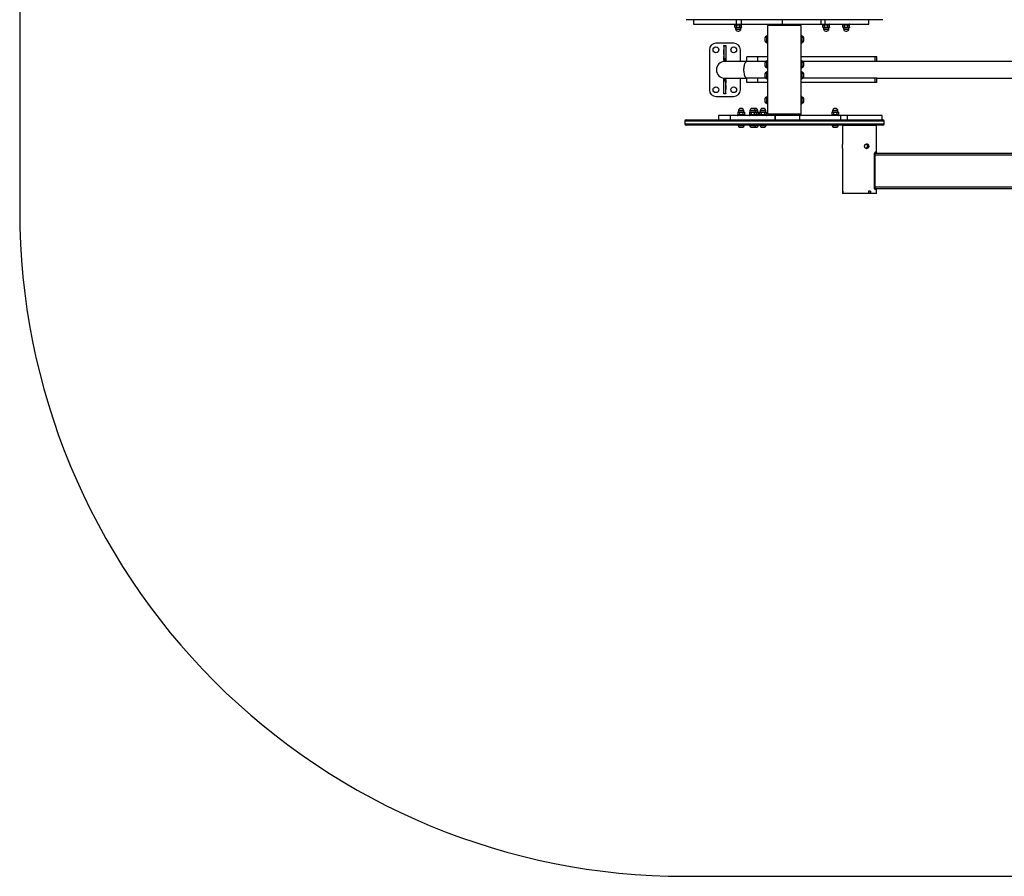
# Model space of a CAD drawing. Units: millimetres. Extents: x -4534 to 381605, y -3372 to 3653.
# Drawn here: x -2325 to -104, y 15 to 1946 of the extents above; entities that cross this region are included whole.
import ezdxf

# ---------------------------------------------------------------- set-up
doc = ezdxf.new("R2010")
doc.units = ezdxf.units.MM
doc.layers.add('Opvangzone', color=7, linetype='Continuous', true_color=0x00a19a)
doc.layers.add('Toestel 2D', color=7, linetype='Continuous', lineweight=20)

# ---------------------------------------------------------------- blocks, each defined once
blk = doc.blocks.new('1115__')
at = {"color": 7, "linetype": 'Continuous', "lineweight": 25}
for p, q in [((2904, -668.9), (2883.1, -668.9)), ((2900.1, -668.9), (2900.1, -678.9)), ((2900.1, -678.9), (2996.3, -678.9)), ((3327.1, -668.9), (2904, -668.9)), ((2992.9, -679.4), (2992.9, -680)), ((3008.9, -679.4), (2992.9, -679.4)), ((2992.9, -680), (3008.9, -680)), ((2994.7, -680.5), (2993.4, -681.3)), ((3008.4, -680.5), (2993.4, -680.5)), ((2993.4, -686.1), (2993.4, -681.3)), ((2993.4, -686.1), (2994.7, -686.8)), ((2994.7, -686.8), (2994.8, -690)), ((2994.7, -686.8), (3007.2, -686.8)), ((2996.3, -668.9), (2996.3, -678.9)), ((2996.3, -678.9), (3007.3, -678.9)), ((2997.2, -686.1), (2997.2, -681.3)), ((3004.7, -686.1), (3004.7, -681.3)), ((3007.1, -690), (3007.2, -686.8)), ((3008.4, -681.3), (3007.2, -680.5)), ((3007.2, -686.8), (3008.4, -686.1)), ((3007.3, -668.9), (3007.3, -678.9)), ((3007.3, -678.9), (3099.9, -678.9)), ((3008.4, -686.1), (3008.4, -681.3)), ((3008.9, -680), (3008.9, -679.4)), ((3034.2, -678.9), (3034.2, -679)), ((3037.1, -679), (3037.1, -678.9)), ((3041.5, -678.9), (3041.5, -679)), ((3042.8, -678.9), (3042.8, -679)), ((3044, -679), (3044, -678.9)), ((3044.7, -679), (3044.7, -678.9)), ((3047.5, -679), (3047.5, -678.9)), ((3048.2, -679), (3048.2, -678.9)), ((3067, -681.9), (3067, -705.9)), ((3105.1, -681.9), (3067, -681.9)), ((3080.2, -678.9), (3080.2, -681.9)), ((3099.9, -668.9), (3099.9, -678.9)), ((3099.9, -678.9), (3186.9, -678.9)), ((3143.1, -681.9), (3105.1, -681.9)), ((3111.1, -678.9), (3111.1, -681.9)), ((3111.5, -681.9), (3111.5, -678.9)), ((3111.6, -681.9), (3111.6, -678.9)), ((3130, -681.9), (3130, -678.9)), ((3143.1, -705.9), (3143.1, -681.9)), ((3186.9, -668.9), (3186.9, -678.9)), ((3186.9, -678.9), (3195.9, -678.9)), ((3191.4, -679.4), (3191.4, -680)), ((3207.4, -679.4), (3191.4, -679.4)), ((3191.4, -680), (3207.4, -680)), ((3193.1, -680.5), (3191.9, -681.3)), ((3206.9, -680.5), (3191.9, -680.5)), ((3191.9, -686.1), (3191.9, -681.3)), ((3191.9, -686.1), (3193.1, -686.8)), ((3193.1, -686.8), (3193.3, -690)), ((3193.1, -686.8), (3205.6, -686.8)), ((3195.6, -686.1), (3195.6, -681.3)), ((3195.9, -668.9), (3195.9, -678.9)), ((3195.9, -678.9), (3295.5, -678.9)), ((3203.1, -686.1), (3203.1, -681.3)), ((3205.5, -690), (3205.6, -686.8)), ((3206.9, -681.3), (3205.6, -680.5)), ((3205.6, -686.8), (3206.9, -686.1)), ((3206.9, -686.1), (3206.9, -681.3)), ((3207.4, -680), (3207.4, -679.4)), ((3236.5, -679.4), (3236.5, -680)), ((3252.5, -679.4), (3236.5, -679.4)), ((3236.5, -680), (3252.5, -680)), ((3238.2, -680.5), (3237, -681.3)), ((3252, -680.5), (3237, -680.5)), ((3237, -686.1), (3237, -681.3)), ((3237, -686.1), (3238.2, -686.8)), ((3238.2, -686.8), (3238.4, -690)), ((3238.2, -686.8), (3250.7, -686.8)), ((3240.7, -686.1), (3240.7, -681.3)), ((3248.2, -686.1), (3248.2, -681.3)), ((3250.6, -690), (3250.7, -686.8)), ((3252, -681.3), (3250.7, -680.5)), ((3250.7, -686.8), (3252, -686.1)), ((3252, -686.1), (3252, -681.3)), ((3252.5, -680), (3252.5, -679.4)), ((3295.5, -678.9), (3295.5, -668.9)), ((2994.8, -690), (3007.1, -690)), ((2999.8, -694.8), (3002.1, -694.8)), ((3061, -709.9), (3061, -716.9)), ((3065.4, -706.4), (3064.9, -706.4)), ((3064.9, -706.4), (3064.9, -720.4)), ((3065.4, -720.9), (3065.4, -705.9)), ((3066.5, -705.4), (3065.9, -705.4)), ((3065.9, -705.4), (3065.9, -721.4)), ((3066.5, -721.4), (3066.5, -705.4)), ((3067, -705.9), (3067, -720.9)), ((3067, -709.4), (3067, -709.4)), ((3143.1, -717.3), (3143.1, -705.9)), ((3143.1, -709.4), (3143.1, -709.4)), ((3144.2, -705.4), (3143.6, -705.4)), ((3143.6, -705.4), (3143.6, -717.6)), ((3144.2, -717.6), (3144.2, -705.4)), ((3144.7, -705.9), (3144.7, -717.3)), ((3145.2, -706.4), (3144.7, -706.4)), ((3145.2, -716.9), (3145.2, -706.4)), ((3149.1, -715.2), (3149.1, -709.9)), ((3193.3, -690), (3205.5, -690)), ((3198.2, -694.8), (3200.5, -694.8)), ((3238.4, -690), (3250.6, -690)), ((3243.3, -694.8), (3245.6, -694.8)), ((2990.7, -721.9), (2950.7, -721.9)), ((2968.7, -727.4), (2972.7, -727.4)), ((2968.7, -728.5), (2968.7, -727.4)), ((2972.7, -728.5), (2968.7, -728.5)), ((2968.7, -728.5), (2968.7, -756.6)), ((2972.7, -727.4), (2972.7, -728.5)), ((2972.7, -728.5), (2972.7, -756.6)), ((3064.9, -720.4), (3065.4, -720.4)), ((3065.9, -721.4), (3066.5, -721.4)), ((3067, -717.4), (3067, -717.4)), ((3067, -720.9), (3067, -761.9)), ((3143.1, -720.9), (3143.1, -717.3)), ((3143.1, -717.4), (3143.1, -717.4)), ((3143.1, -761.9), (3143.1, -720.9)), ((3143.6, -717.6), (3143.6, -721.4)), ((3143.6, -721.4), (3144.2, -721.4)), ((3144.2, -721.4), (3144.2, -717.6)), ((3144.7, -717.3), (3144.7, -720.9)), ((3144.7, -720.4), (3145.2, -720.4)), ((3145.2, -720.4), (3145.2, -716.9)), ((3149.1, -716.9), (3149.1, -715.2)), ((2935.7, -736.9), (2935.7, -826.9)), ((2968.5, -747.7), (2968.5, -737.2)), ((2968.5, -737.2), (2968.7, -737.2)), ((2968.7, -747.7), (2968.5, -747.7)), ((2968.5, -751.7), (2968.7, -751.7)), ((2968.5, -755.7), (2968.5, -751.7)), ((2972.7, -737.2), (2973, -737.2)), ((2973, -747.7), (2972.7, -747.7)), ((2972.7, -751.7), (2973, -751.7)), ((2973, -737.2), (2973, -747.7)), ((2973, -751.7), (2973, -755.7)), ((3005.7, -762.9), (3005.7, -736.9)), ((3020.2, -762.9), (3020.2, -752.9)), ((3045.2, -752.9), (3020.2, -752.9)), ((3045.2, -762.9), (3045.2, -752.9)), ((3067, -752.9), (3045.2, -752.9)), ((3309.7, -752.9), (3143.1, -752.9)), ((3309.7, -762.9), (3309.7, -752.9)), ((3313.7, -752.9), (3309.7, -752.9)), ((3313.7, -762.9), (3313.7, -752.9)), ((2968.7, -755.7), (2968.5, -755.7)), ((2968.7, -756.6), (2972.7, -756.6)), ((2968.7, -759.1), (2968.7, -756.6)), ((2972.7, -759.1), (2968.7, -759.1)), ((2968.7, -759.1), (2968.7, -762.4)), ((2972.7, -762.4), (2968.7, -762.4)), ((3020.2, -762.9), (2970.7, -762.9)), ((2973, -755.7), (2972.7, -755.7)), ((2972.7, -756.6), (2972.7, -759.1)), ((2972.7, -759.1), (2972.7, -762.4)), ((3045.2, -762.9), (3020.2, -762.9)), ((3063.6, -762.9), (3045.2, -762.9)), ((3061, -765.9), (3061, -772.9)), ((3065.4, -762.4), (3064.9, -762.4)), ((3064.9, -762.4), (3064.9, -776.4)), ((3064.9, -776.4), (3065.4, -776.4)), ((3065.4, -776.9), (3065.4, -761.9)), ((3066.5, -761.4), (3065.9, -761.4)), ((3065.9, -761.4), (3065.9, -777.4)), ((3066.5, -777.4), (3066.5, -761.4)), ((3067, -761.9), (3067, -776.9)), ((3067, -765.4), (3067, -765.4)), ((3067, -773.4), (3067, -773.4)), ((3067, -776.9), (3067, -786.9)), ((3143.1, -772.2), (3143.1, -761.9)), ((3143.1, -765.4), (3143.1, -765.4)), ((3143.1, -776.9), (3143.1, -772.2)), ((3143.1, -773.4), (3143.1, -773.4)), ((3143.1, -786.9), (3143.1, -776.9)), ((3144.2, -761.4), (3143.6, -761.4)), ((3143.6, -761.4), (3143.6, -772.4)), ((3143.6, -772.4), (3143.6, -777.4)), ((3144.2, -772.4), (3144.2, -761.4)), ((3144.2, -777.4), (3144.2, -772.4)), ((3144.7, -761.9), (3144.7, -772.2)), ((3145.2, -762.4), (3144.7, -762.4)), ((3144.7, -772.2), (3144.7, -776.9)), ((3144.7, -776.4), (3145.2, -776.4)), ((3145.2, -771.9), (3145.2, -762.4)), ((3145.2, -776.4), (3145.2, -771.9)), ((3309.7, -762.9), (3146.6, -762.9)), ((3149.1, -770.6), (3149.1, -765.9)), ((3149.1, -772.9), (3149.1, -770.6)), ((3313.7, -762.9), (3309.7, -762.9)), ((4070.7, -762.9), (3313.7, -762.9)), ((3061, -790.9), (3061, -797.9)), ((3065.4, -787.4), (3064.9, -787.4)), ((3064.9, -787.4), (3064.9, -801.4)), ((3065.4, -801.9), (3065.4, -786.9)), ((3065.9, -777.4), (3066.5, -777.4)), ((3066.5, -786.4), (3065.9, -786.4)), ((3065.9, -786.4), (3065.9, -802.4)), ((3066.5, -802.4), (3066.5, -786.4)), ((3067, -786.9), (3067, -801.9)), ((3067, -790.4), (3067, -790.4)), ((3067, -798.4), (3067, -798.4)), ((3143.1, -796.3), (3143.1, -786.9)), ((3143.1, -790.4), (3143.1, -790.4)), ((3143.1, -801.9), (3143.1, -796.3)), ((3143.1, -798.4), (3143.1, -798.4)), ((3143.6, -777.4), (3144.2, -777.4)), ((3144.2, -786.4), (3143.6, -786.4)), ((3143.6, -786.4), (3143.6, -796.5)), ((3143.6, -796.5), (3143.6, -802.4)), ((3144.2, -796.5), (3144.2, -786.4)), ((3144.2, -802.4), (3144.2, -796.5)), ((3144.7, -786.9), (3144.7, -796.3)), ((3145.2, -787.4), (3144.7, -787.4)), ((3144.7, -796.3), (3144.7, -801.9)), ((3145.2, -796), (3145.2, -787.4)), ((3145.2, -801.4), (3145.2, -796)), ((3149.1, -795.2), (3149.1, -790.9)), ((3149.1, -797.9), (3149.1, -795.2)), ((2968.5, -808.2), (2968.7, -808.2)), ((2968.5, -812.2), (2968.5, -808.2)), ((2968.7, -812.2), (2968.5, -812.2)), ((2968.5, -816.2), (2968.7, -816.2)), ((2968.5, -826.7), (2968.5, -816.2)), ((2968.7, -801.4), (2972.7, -801.4)), ((2968.7, -804.7), (2968.7, -801.4)), ((2968.7, -804.7), (2972.7, -804.7)), ((2968.7, -807.3), (2968.7, -804.7)), ((2972.7, -807.3), (2968.7, -807.3)), ((2968.7, -835.4), (2968.7, -807.3)), ((2970.7, -800.9), (3020.2, -800.9)), ((2972.7, -804.7), (2972.7, -801.4)), ((2972.7, -804.7), (2972.7, -807.3)), ((2972.7, -835.4), (2972.7, -807.3)), ((2972.7, -808.2), (2973, -808.2)), ((2973, -812.2), (2972.7, -812.2)), ((2972.7, -816.2), (2973, -816.2)), ((2973, -808.2), (2973, -812.2)), ((2973, -816.2), (2973, -826.7)), ((3005.7, -826.9), (3005.7, -800.9)), ((3020.2, -810.9), (3020.2, -800.9)), ((3045.2, -800.9), (3020.2, -800.9)), ((3045.2, -810.9), (3020.2, -810.9)), ((3045.2, -810.9), (3045.2, -800.9)), ((3063.6, -800.9), (3045.2, -800.9)), ((3067, -810.9), (3045.2, -810.9)), ((3064.9, -801.4), (3065.4, -801.4)), ((3065.9, -802.4), (3066.5, -802.4)), ((3067, -801.9), (3067, -842.9)), ((3143.1, -842.9), (3143.1, -801.9)), ((3309.7, -810.9), (3143.1, -810.9)), ((3143.6, -802.4), (3144.2, -802.4)), ((3144.7, -801.4), (3145.2, -801.4)), ((3309.7, -800.9), (3146.6, -800.9)), ((3309.7, -810.9), (3309.7, -800.9)), ((3313.7, -800.9), (3309.7, -800.9)), ((3313.7, -810.9), (3309.7, -810.9)), ((3313.7, -800.9), (4070.7, -800.9)), ((3313.7, -810.9), (3313.7, -800.9)), ((2950.7, -841.9), (2990.7, -841.9)), ((2968.7, -826.7), (2968.5, -826.7)), ((2968.7, -835.4), (2972.7, -835.4)), ((2968.7, -836.4), (2968.7, -835.4)), ((2972.7, -836.4), (2968.7, -836.4)), ((2973, -826.7), (2972.7, -826.7)), ((2972.7, -835.4), (2972.7, -836.4)), ((3065.4, -843.4), (3064.9, -843.4)), ((3064.9, -843.4), (3064.9, -857.4)), ((3065.4, -857.9), (3065.4, -842.9)), ((3066.5, -842.4), (3065.9, -842.4)), ((3065.9, -842.4), (3065.9, -858.4)), ((3066.5, -858.4), (3066.5, -842.4)), ((3067, -842.9), (3067, -857.9)), ((3143.1, -851.7), (3143.1, -842.9)), ((3144.2, -842.4), (3143.6, -842.4)), ((3143.6, -842.4), (3143.6, -851.7)), ((3144.2, -851.7), (3144.2, -842.4)), ((3144.7, -842.9), (3144.7, -851.7)), ((3145.2, -843.4), (3144.7, -843.4)), ((3145.2, -851.4), (3145.2, -843.4)), ((3061, -846.9), (3061, -853.9)), ((3064.9, -857.4), (3065.4, -857.4)), ((3065.9, -858.4), (3066.5, -858.4)), ((3067, -846.4), (3067, -846.4)), ((3067, -854.4), (3067, -854.4)), ((3067, -857.9), (3067, -881.9)), ((3143.1, -846.4), (3143.1, -846.4)), ((3143.1, -857.9), (3143.1, -851.7)), ((3143.1, -854.4), (3143.1, -854.4)), ((3143.1, -881.9), (3143.1, -857.9)), ((3143.6, -851.7), (3143.6, -858.4)), ((3143.6, -858.4), (3144.2, -858.4)), ((3144.2, -858.4), (3144.2, -851.7)), ((3144.7, -851.7), (3144.7, -857.9)), ((3144.7, -857.4), (3145.2, -857.4)), ((3145.2, -857.4), (3145.2, -851.4)), ((3149.1, -850.9), (3149.1, -846.9)), ((3149.1, -853.9), (3149.1, -850.9)), ((2956.4, -884.9), (2956.4, -894.9)), ((2982.5, -884.9), (2956.4, -884.9)), ((2982.5, -884.9), (2982.5, -894.9)), ((3084.5, -884.9), (2982.5, -884.9)), ((2999.4, -883.8), (2999.4, -884.4)), ((3015.4, -883.8), (2999.4, -883.8)), ((2999.4, -884.4), (3015.4, -884.4)), ((3001.1, -877.1), (2999.9, -877.8)), ((2999.9, -877.8), (2999.9, -882.6)), ((2999.9, -882.6), (3001.1, -883.3)), ((2999.9, -883.3), (3014.9, -883.3)), ((3001.2, -873.9), (3001.1, -877.1)), ((3013.6, -877.1), (3001.1, -877.1)), ((3013.5, -873.9), (3001.2, -873.9)), ((3003.6, -877.8), (3003.6, -882.6)), ((3008.5, -869.1), (3006.2, -869.1)), ((3011.1, -877.8), (3011.1, -882.6)), ((3013.6, -877.1), (3013.5, -873.9)), ((3014.9, -877.8), (3013.6, -877.1)), ((3013.6, -883.3), (3014.9, -882.6)), ((3014.9, -877.8), (3014.9, -882.6)), ((3015.4, -884.4), (3015.4, -883.8)), ((3025.5, -883.8), (3025.5, -884.4)), ((3041.5, -883.8), (3025.5, -883.8)), ((3025.5, -884.4), (3041.5, -884.4)), ((3027.2, -877.1), (3026, -877.8)), ((3026, -877.8), (3026, -882.6)), ((3026, -882.6), (3027.2, -883.3)), ((3026, -883.3), (3041, -883.3)), ((3027.3, -873.9), (3027.2, -877.1)), ((3039.7, -877.1), (3027.2, -877.1)), ((3039.6, -873.9), (3027.3, -873.9)), ((3029.7, -877.8), (3029.7, -882.6)), ((3034.6, -869.1), (3032.3, -869.1)), ((3037.2, -877.8), (3037.2, -882.6)), ((3040.1, -869.1), (3037.8, -869.1)), ((3039.7, -877.1), (3039.6, -873.9)), ((3045.1, -873.9), (3039.6, -873.9)), ((3041, -877.8), (3039.7, -877.1)), ((3045.2, -877.1), (3039.7, -877.1)), ((3039.7, -883.3), (3041, -882.6)), ((3041, -877.8), (3041, -882.6)), ((3041, -883.3), (3046.5, -883.3)), ((3041.5, -884.4), (3041.5, -883.8)), ((3047, -883.8), (3041.5, -883.8)), ((3041.5, -884.4), (3047, -884.4)), ((3042.7, -877.8), (3042.7, -882.6)), ((3045.2, -877.1), (3045.1, -873.9)), ((3046.5, -877.8), (3045.2, -877.1)), ((3045.2, -883.3), (3046.5, -882.6)), ((3046.5, -877.8), (3046.5, -882.6)), ((3047, -884.4), (3047, -883.8)), ((3048.6, -883.8), (3048.6, -884.4)), ((3064.6, -883.8), (3048.6, -883.8)), ((3048.6, -884.4), (3064.6, -884.4)), ((3050.4, -877.1), (3049.1, -877.8)), ((3049.1, -877.8), (3049.1, -882.6)), ((3049.1, -882.6), (3050.4, -883.3)), ((3049.1, -883.3), (3064.1, -883.3)), ((3050.5, -873.9), (3050.4, -877.1)), ((3062.9, -877.1), (3050.4, -877.1)), ((3062.8, -873.9), (3050.5, -873.9)), ((3052.9, -877.8), (3052.9, -882.6)), ((3057.8, -869.1), (3055.5, -869.1)), ((3060.4, -877.8), (3060.4, -882.6)), ((3062.9, -877.1), (3062.8, -873.9)), ((3064.1, -877.8), (3062.9, -877.1)), ((3062.9, -883.3), (3064.1, -882.6)), ((3064.1, -877.8), (3064.1, -882.6)), ((3064.6, -884.4), (3064.6, -883.8)), ((3105.1, -881.9), (3067, -881.9)), ((3080.2, -881.9), (3080.2, -884.9)), ((3084.5, -894.9), (3084.5, -884.9)), ((3084.8, -884.9), (3084.5, -884.9)), ((3084.8, -894.9), (3084.8, -884.9)), ((3140.2, -884.9), (3084.8, -884.9)), ((3105, -884.9), (3105, -884.9)), ((3143.1, -881.9), (3105.1, -881.9)), ((3111.6, -881.9), (3111.6, -884.9)), ((3112, -884.9), (3112, -881.9)), ((3112, -884.9), (3112, -881.9)), ((3130, -884.9), (3130, -881.9)), ((3140.2, -894.9), (3140.2, -884.9)), ((3232.3, -884.9), (3140.2, -884.9)), ((3169.4, -884.9), (3169.4, -884.9)), ((3173.2, -884.9), (3173.2, -884.9)), ((3175.7, -884.9), (3175.7, -884.9)), ((3181, -884.9), (3181, -884.9)), ((3184, -884.9), (3184, -884.9)), ((3211.6, -883.8), (3211.6, -884.4)), ((3227.6, -883.8), (3211.6, -883.8)), ((3211.6, -884.4), (3227.6, -884.4)), ((3213.4, -877.1), (3212.1, -877.8)), ((3212.1, -877.8), (3212.1, -882.6)), ((3212.1, -882.6), (3213.4, -883.3)), ((3212.1, -883.3), (3227.1, -883.3)), ((3213.5, -873.9), (3213.4, -877.1)), ((3225.9, -877.1), (3213.4, -877.1)), ((3225.8, -873.9), (3213.5, -873.9)), ((3215.9, -877.8), (3215.9, -882.6)), ((3220.8, -869.1), (3218.5, -869.1)), ((3223.4, -877.8), (3223.4, -882.6)), ((3225.9, -877.1), (3225.8, -873.9)), ((3227.1, -877.8), (3225.9, -877.1)), ((3225.9, -883.3), (3227.1, -882.6)), ((3227.1, -877.8), (3227.1, -882.6)), ((3227.6, -884.4), (3227.6, -883.8)), ((3232.3, -894.9), (3232.3, -884.9)), ((3247.3, -884.9), (3232.3, -884.9)), ((3247.3, -894.9), (3247.3, -884.9)), ((3325.4, -884.9), (3247.3, -884.9)), ((3325.4, -894.9), (3325.4, -884.9)), ((2880.1, -897.9), (2880.1, -903.9)), ((3330.1, -897.9), (2880.1, -897.9)), ((2880.1, -903.9), (3330.1, -903.9)), ((2883.1, -894.9), (3327.1, -894.9)), ((3327.1, -906.9), (2883.1, -906.9)), ((3000.4, -906.9), (3000.4, -907.4)), ((3000.4, -907.4), (3014.4, -907.4)), ((3014.4, -907.4), (3014.4, -906.9)), ((3026.5, -906.9), (3026.5, -907.4)), ((3026.5, -907.4), (3040.5, -907.4)), ((3040.5, -907.4), (3040.5, -906.9)), ((3040.5, -907.4), (3046, -907.4)), ((3046, -907.4), (3046, -906.9)), ((3049.6, -906.9), (3049.6, -907.4)), ((3049.6, -907.4), (3063.6, -907.4)), ((3063.6, -907.4), (3063.6, -906.9)), ((3212.6, -906.9), (3212.6, -907.4)), ((3212.6, -907.4), (3226.6, -907.4)), ((3226.6, -907.4), (3226.6, -906.9)), ((3236.4, -907.8), (3236.4, -950)), ((3312.5, -907.8), (3236.4, -907.8)), ((3312.5, -967.8), (3312.5, -907.8)), ((3330.1, -903.9), (3330.1, -897.9)), ((3003.9, -911.3), (3010.9, -911.3)), ((3030, -911.3), (3037, -911.3)), ((3037, -911.3), (3042.5, -911.3)), ((3053.1, -911.3), (3060.1, -911.3)), ((3216.1, -911.3), (3223.1, -911.3)), ((3288.7, -950), (3287.7, -950.1)), ((3236.4, -958.4), (3236.4, -1060.8)), ((3307.4, -973.8), (3307.4, -1045.8)), ((3308.3, -973.8), (3308.3, -1045.8)), ((3308.3, -973.8), (3308.4, -973.8)), ((3308.4, -973.8), (3308.4, -1045.8)), ((3308.9, -973.8), (3308.9, -1045.8)), ((3308.9, -973.8), (3781.9, -973.8)), ((3309.9, -969.8), (3310, -969.8)), ((3312.5, -967.8), (3310, -967.8)), ((3310.6, -969.8), (3310, -969.8)), ((3310.6, -969.8), (3782.4, -969.8)), ((3312.4, -969.8), (3312.4, -967.8)), ((3237, -1055.6), (3236.4, -1055.6)), ((3236.4, -1055.6), (3236.4, -1060.8)), ((3236.4, -1055.8), (3236.4, -1060.8)), ((3237, -1055.8), (3236.4, -1055.8)), ((3237, -1060.8), (3236.4, -1060.8)), ((3236.4, -1060.8), (3236.4, -1060.8)), ((3236.4, -1060.8), (3236.4, -1060.8)), ((3237, -1055.6), (3237, -1060.8)), ((3237, -1055.8), (3237, -1060.8)), ((3237, -1055.8), (3237, -1055.8)), ((3237, -1060.8), (3237, -1060.8)), ((3294.8, -1060.8), (3237, -1060.8)), ((3270.2, -1060.8), (3270.2, -1060.9)), ((3270.6, -1060.8), (3270.6, -1060.9)), ((3270.6, -1060.8), (3270.6, -1060.9)), ((3272.2, -1060.9), (3272.2, -1060.8)), ((3272.3, -1060.9), (3272.3, -1060.8)), ((3272.8, -1060.8), (3272.8, -1060.9)), ((3273.5, -1060.9), (3273.5, -1060.8)), ((3274.9, -1060.9), (3274.9, -1060.8)), ((3299.3, -1055.6), (3294.8, -1055.6)), ((3294.8, -1055.6), (3294.8, -1060.8)), ((3295.1, -1055.8), (3294.8, -1055.8)), ((3295.1, -1060.8), (3294.8, -1060.8)), ((3295.1, -1055.8), (3295.1, -1060.8)), ((3299.1, -1055.8), (3295.1, -1055.8)), ((3299.1, -1060.8), (3295.1, -1060.8)), ((3297.1, -1055.6), (3297.1, -1055.8)), ((3299.1, -1055.8), (3299.1, -1060.8)), ((3299.1, -1060.8), (3299.3, -1060.8)), ((3299.3, -1055.6), (3299.3, -1060.8)), ((3312.5, -1060.8), (3299.3, -1060.8)), ((3308.3, -1045.8), (3308.4, -1045.8)), ((3308.9, -1045.8), (3781.9, -1045.8)), ((3309.9, -1049.8), (3310, -1049.8)), ((3310.6, -1049.8), (3310, -1049.8)), ((3312.5, -1051.8), (3310, -1051.8)), ((3310.6, -1049.8), (3782.4, -1049.8)), ((3312.4, -1051.8), (3312.4, -1049.8)), ((3312.5, -1060.8), (3312.5, -1051.8))]:
    blk.add_line(p, q, dxfattribs=at)
at = {"color": 7, "linetype": 'Continuous', "lineweight": 25, "flags": 128}
for points in [[(3021.3, -762.9), (3020.2, -763.1), (3019.1, -763.6), (3018, -764.5), (3017, -765.7), (3016.1, -767.2), (3015.3, -769), (3014.6, -771), (3014, -773.2), (3013.5, -775.6), (3013.2, -778.1), (3013, -780.6), (3013, -783.2), (3013.2, -785.8), (3013.5, -788.3), (3014, -790.7), (3014.6, -792.9), (3015.3, -794.9), (3016.1, -796.7), (3017, -798.2), (3018, -799.4), (3019.1, -800.2), (3020.2, -800.8), (3021.3, -800.9), (3021.3, -800.9)], [(3037.8, -869.1), (3036.9, -869.2), (3036.2, -869.3)], [(3253.5, -906.9), (3253.6, -907.4), (3253.7, -907.8)], [(3295.2, -907.8), (3295.2, -907.4), (3295.4, -906.9)], [(3287.8, -958.3), (3288.1, -958.4), (3289.3, -958.4), (3290.3, -958), (3291.3, -957.3), (3292, -956.3), (3292.4, -955.1), (3292.5, -953.9), (3292.3, -952.7), (3291.7, -951.6), (3290.8, -950.7), (3289.8, -950.1), (3288.7, -950), (3288.7, -950)]]:
    blk.add_lwpolyline(points, dxfattribs=at)
at = {"color": 7, "linetype": 'Continuous', "lineweight": 25}
for centre in [(2950.7, -736.9), (2990.7, -736.9), (2950.7, -826.9), (2990.7, -826.9)]:
    blk.add_circle(centre, 6.5, dxfattribs=at)
for centre, radius, start, end in [((2993.4, -679.4), 0.5, 90, 180), ((2993.4, -680), 0.5, 180, 270), ((3008.4, -679.4), 0.5, 0, 90), ((3008.4, -680), 0.5, 270, 0), ((3191.9, -679.4), 0.5, 90, 180), ((3191.9, -680), 0.5, 180, 270), ((3206.9, -679.4), 0.5, 0, 90), ((3206.9, -680), 0.5, 270, 0), ((3237, -679.4), 0.5, 90, 180), ((3237, -680), 0.5, 180, 270), ((3252, -679.4), 0.5, 0, 90), ((3252, -680), 0.5, 270, 0), ((2999.8, -689.8), 5, 182, 270), ((3002.1, -689.8), 5, 270, 358), ((3066, -711.5), 5.23, 101.8119, 162), ((3065.9, -705.9), 0.5, 90, 180), ((3066.5, -705.9), 0.5, 0, 90), ((3181.2, -713.4), 38.2, 173.9207, 186.1548), ((3143.6, -705.9), 0.5, 90, 180), ((3144.2, -705.9), 0.5, 0, 90), ((3144.2, -711.5), 5.23, 18, 78.1881), ((3198.2, -689.8), 5, 182, 270), ((3200.5, -689.8), 5, 270, 358), ((3243.3, -689.8), 5, 182, 270), ((3245.6, -689.8), 5, 270, 358), ((2950.7, -736.9), 15, 90, 180), ((2990.7, -736.9), 15, 0, 90), ((3066, -715.3), 5.23, 198, 258.1881), ((3065.9, -720.9), 0.5, 180, 270), ((3066.5, -720.9), 0.5, 270, 0), ((3143.6, -720.9), 0.5, 180, 270), ((3144.2, -720.9), 0.5, 270, 0), ((3144.2, -715.3), 5.23, 281.8119, 342), ((2970.7, -781.9), 19, 90, 270), ((3066, -767.5), 5.23, 101.8119, 162), ((3066, -771.3), 5.23, 198, 258.1881), ((3065.9, -761.9), 0.5, 90, 180), ((3065.9, -776.9), 0.5, 180, 270), ((3066.5, -761.9), 0.5, 0, 90), ((3066.5, -776.9), 0.5, 270, 0), ((3181.2, -769.4), 38.2, 173.9207, 186.1547), ((3143.6, -761.9), 0.5, 90, 180), ((3143.6, -776.9), 0.5, 180, 270), ((3144.2, -761.9), 0.5, 0, 90), ((3144.2, -776.9), 0.5, 270, 0), ((3144.2, -767.5), 5.23, 18, 78.1881), ((3144.2, -771.3), 5.23, 281.8119, 342), ((3066, -792.5), 5.23, 101.8119, 162), ((3066, -796.3), 5.23, 198, 258.1881), ((3065.9, -786.9), 0.5, 90, 180), ((3066.5, -786.9), 0.5, 0, 90), ((3181.2, -794.4), 38.2, 173.9208, 186.1547), ((3143.6, -786.9), 0.5, 90, 180), ((3144.2, -786.9), 0.5, 0, 90), ((3144.2, -792.5), 5.23, 18, 78.1881), ((3144.2, -796.3), 5.23, 281.8119, 342), ((3065.9, -801.9), 0.5, 180, 270), ((3066.5, -801.9), 0.5, 270, 0), ((3143.6, -801.9), 0.5, 180, 270), ((3144.2, -801.9), 0.5, 270, 0), ((2950.7, -826.9), 15, 180, 270), ((2990.7, -826.9), 15, 270, 0), ((3066, -848.5), 5.23, 101.8119, 162), ((3065.9, -842.9), 0.5, 90, 180), ((3066.5, -842.9), 0.5, 0, 90), ((3143.6, -842.9), 0.5, 90, 180), ((3144.2, -842.9), 0.5, 0, 90), ((3144.2, -848.5), 5.23, 18, 78.1881), ((3066, -852.3), 5.23, 198, 258.1881), ((3065.9, -857.9), 0.5, 180, 270), ((3066.5, -857.9), 0.5, 270, 0), ((3181.2, -850.4), 38.2, 173.9207, 186.1548), ((3143.6, -857.9), 0.5, 180, 270), ((3144.2, -857.9), 0.5, 270, 0), ((3144.2, -852.3), 5.23, 281.8119, 342), ((2999.9, -883.8), 0.5, 90, 180), ((2999.9, -884.4), 0.5, 180, 270), ((3006.2, -874.1), 5, 90, 178), ((3008.5, -874.1), 5, 2, 90), ((3014.9, -883.8), 0.5, 0, 90), ((3014.9, -884.4), 0.5, 270, 0), ((3026, -883.8), 0.5, 90, 180), ((3026, -884.4), 0.5, 180, 270), ((3032.3, -874.1), 5, 90, 178), ((3034.6, -874.1), 5, 2, 90), ((3040.1, -874.1), 5, 2, 90), ((3041, -883.8), 0.5, 0, 90), ((3041, -884.4), 0.5, 270, 0), ((3046.5, -883.8), 0.5, 0, 90), ((3046.5, -884.4), 0.5, 270, 0), ((3049.1, -883.8), 0.5, 90, 180), ((3049.1, -884.4), 0.5, 180, 270), ((3055.5, -874.1), 5, 90, 178), ((3057.8, -874.1), 5, 2, 90), ((3064.1, -883.8), 0.5, 0, 90), ((3064.1, -884.4), 0.5, 270, 0), ((3212.1, -883.8), 0.5, 90, 180), ((3212.1, -884.4), 0.5, 180, 270), ((3218.5, -874.1), 5, 90, 178), ((3220.8, -874.1), 5, 2, 90), ((3227.1, -883.8), 0.5, 0, 90), ((3227.1, -884.4), 0.5, 270, 0), ((2883.1, -897.9), 3, 90, 180), ((2883.1, -903.9), 3, 180, 270), ((3005.5, -906.4), 5.23, 191.8119, 252), ((3009.3, -906.4), 5.23, 288, 348.1881), ((3031.6, -906.4), 5.23, 191.8119, 252), ((3035.4, -906.4), 5.23, 288, 348.1881), ((3040.9, -906.4), 5.23, 288, 348.1881), ((3054.8, -906.4), 5.23, 191.8119, 252), ((3058.5, -906.4), 5.23, 288, 348.1881), ((3217.7, -906.4), 5.23, 191.8119, 252), ((3221.5, -906.4), 5.23, 288, 348.1881), ((3327.1, -897.9), 3, 0, 90), ((3327.1, -903.9), 3, 270, 0)]:
    blk.add_arc(centre, radius, start, end, dxfattribs=at)
for points, knots in [([(2993.4, -681.3), (2993.8, -681.1), (2994.4, -680.8), (2995.7, -680.6), (2996.6, -681), (2997.2, -681.3)], [0, 0, 0, 0, 0.264856, 0.535468, 1, 1, 1, 1]), ([(2997.2, -686.1), (2996.9, -686.2), (2996.2, -686.6), (2994.9, -686.7), (2994, -686.3), (2993.4, -686.1)], [0, 0, 0, 0, 0.264863, 0.535468, 1, 1, 1, 1]), ([(2997.2, -681.3), (2997.5, -681.2), (2998.4, -680.9), (3000, -680.7), (3002.2, -680.7), (3003.8, -681), (3004.7, -681.3)], [0, 0, 0, 0, 0.124519, 0.374735, 0.631041, 1, 1, 1, 1]), ([(3004.7, -686.1), (3003.8, -686.3), (3002.2, -686.7), (3000, -686.6), (2998.4, -686.4), (2997.5, -686.1), (2997.2, -686.1)], [0, 0, 0, 0, 0.368957, 0.618843, 0.875482, 1, 1, 1, 1]), ([(3004.7, -681.3), (3005, -681.1), (3005.7, -680.8), (3006.9, -680.6), (3007.9, -681), (3008.4, -681.3)], [0, 0, 0, 0, 0.264861, 0.535471, 1, 1, 1, 1]), ([(3008.4, -686.1), (3008.1, -686.2), (3007.5, -686.6), (3006.2, -686.7), (3005.3, -686.3), (3004.7, -686.1)], [0, 0, 0, 0, 0.264861, 0.535471, 1, 1, 1, 1]), ([(3191.9, -681.3), (3192.2, -681.1), (3192.9, -680.8), (3194.1, -680.6), (3195.1, -681), (3195.6, -681.3)], [0, 0, 0, 0, 0.264862, 0.535466, 1, 1, 1, 1]), ([(3195.6, -686.1), (3195.3, -686.2), (3194.7, -686.6), (3193.4, -686.7), (3192.5, -686.3), (3191.9, -686.1)], [0, 0, 0, 0, 0.264866, 0.535469, 1, 1, 1, 1]), ([(3195.6, -681.3), (3195.9, -681.2), (3196.9, -680.9), (3198.4, -680.7), (3200.7, -680.7), (3202.2, -681), (3203.1, -681.3)], [0, 0, 0, 0, 0.124519, 0.374735, 0.631041, 1, 1, 1, 1]), ([(3203.1, -686.1), (3202.2, -686.3), (3200.7, -686.7), (3198.5, -686.6), (3196.9, -686.4), (3195.9, -686.1), (3195.6, -686.1)], [0, 0, 0, 0, 0.368957, 0.618843, 0.875482, 1, 1, 1, 1]), ([(3203.1, -681.3), (3203.5, -681.1), (3204.1, -680.8), (3205.4, -680.6), (3206.3, -681), (3206.9, -681.3)], [0, 0, 0, 0, 0.264864, 0.535473, 1, 1, 1, 1]), ([(3206.9, -686.1), (3206.6, -686.2), (3205.9, -686.6), (3204.6, -686.7), (3203.7, -686.3), (3203.1, -686.1)], [0, 0, 0, 0, 0.26486, 0.535462, 1, 1, 1, 1]), ([(3237, -681.3), (3237.3, -681.1), (3238, -680.8), (3239.2, -680.6), (3240.2, -681), (3240.7, -681.3)], [0, 0, 0, 0, 0.264866, 0.535469, 1, 1, 1, 1]), ([(3240.7, -686.1), (3240.4, -686.2), (3239.8, -686.6), (3238.5, -686.7), (3237.6, -686.3), (3237, -686.1)], [0, 0, 0, 0, 0.2648625, 0.5354657, 1, 1, 1, 1]), ([(3240.7, -681.3), (3241, -681.2), (3242, -680.9), (3243.5, -680.7), (3245.8, -680.7), (3247.3, -681), (3248.2, -681.3)], [0, 0, 0, 0, 0.124519, 0.374735, 0.631041, 1, 1, 1, 1]), ([(3248.2, -686.1), (3247.3, -686.3), (3245.8, -686.7), (3243.6, -686.6), (3242, -686.4), (3241, -686.1), (3240.7, -686.1)], [0, 0, 0, 0, 0.368957, 0.618843, 0.875482, 1, 1, 1, 1]), ([(3248.2, -681.3), (3248.6, -681.1), (3249.2, -680.8), (3250.5, -680.6), (3251.4, -681), (3252, -681.3)], [0, 0, 0, 0, 0.26486, 0.535469, 1, 1, 1, 1]), ([(3252, -686.1), (3251.7, -686.2), (3251, -686.6), (3249.7, -686.7), (3248.8, -686.3), (3248.2, -686.1)], [0, 0, 0, 0, 0.264864, 0.535473, 1, 1, 1, 1]), ([(2999.9, -877.8), (3000.2, -877.6), (3000.8, -877.3), (3002.1, -877.1), (3003, -877.5), (3003.6, -877.8)], [0, 0, 0, 0, 0.264864, 0.535467, 1, 1, 1, 1]), ([(3003.6, -882.6), (3003.3, -882.8), (3002.6, -883.1), (3001.4, -883.3), (3000.4, -882.9), (2999.9, -882.6)], [0, 0, 0, 0, 0.264864, 0.535467, 1, 1, 1, 1]), ([(3003.6, -877.8), (3004.5, -877.6), (3006.1, -877.2), (3008.3, -877.2), (3009.9, -877.5), (3010.8, -877.7), (3011.1, -877.8)], [0, 0, 0, 0, 0.368967, 0.618849, 0.875468, 1, 1, 1, 1]), ([(3011.1, -882.6), (3010.8, -882.7), (3009.9, -882.9), (3008.3, -883.2), (3006.1, -883.2), (3004.5, -882.8), (3003.6, -882.6)], [0, 0, 0, 0, 0.124532, 0.374729, 0.631031, 1, 1, 1, 1]), ([(3011.1, -877.8), (3011.4, -877.6), (3012.1, -877.3), (3013.4, -877.1), (3014.3, -877.5), (3014.9, -877.8)], [0, 0, 0, 0, 0.264856, 0.535467, 1, 1, 1, 1]), ([(3014.9, -882.6), (3014.6, -882.8), (3013.9, -883.1), (3012.6, -883.3), (3011.7, -882.9), (3011.1, -882.6)], [0, 0, 0, 0, 0.264864, 0.535467, 1, 1, 1, 1]), ([(3026, -877.8), (3026.3, -877.6), (3027, -877.3), (3028.2, -877.1), (3029.1, -877.5), (3029.7, -877.8)], [0, 0, 0, 0, 0.2648624, 0.535469, 1, 1, 1, 1]), ([(3029.7, -882.6), (3029.4, -882.8), (3028.7, -883.1), (3027.5, -883.3), (3026.5, -882.9), (3026, -882.6)], [0, 0, 0, 0, 0.2648624, 0.535469, 1, 1, 1, 1]), ([(3029.7, -877.8), (3030.6, -877.6), (3032.2, -877.2), (3034.4, -877.2), (3036, -877.5), (3036.9, -877.7), (3037.2, -877.8)], [0, 0, 0, 0, 0.368967, 0.618849, 0.875468, 1, 1, 1, 1]), ([(3037.2, -882.6), (3036.9, -882.7), (3036, -882.9), (3034.4, -883.2), (3032.2, -883.2), (3030.6, -882.8), (3029.7, -882.6)], [0, 0, 0, 0, 0.124532, 0.374729, 0.631031, 1, 1, 1, 1]), ([(3037.2, -877.8), (3037.6, -877.6), (3038.2, -877.3), (3039.5, -877.1), (3040.4, -877.5), (3041, -877.8)], [0, 0, 0, 0, 0.264855, 0.535469, 1, 1, 1, 1]), ([(3041, -882.6), (3040.7, -882.8), (3040, -883.1), (3038.7, -883.3), (3037.8, -882.9), (3037.2, -882.6)], [0, 0, 0, 0, 0.2648624, 0.535469, 1, 1, 1, 1]), ([(3040.1, -877.3), (3040.7, -877.4), (3041.6, -877.5), (3042.4, -877.7), (3042.7, -877.8)], [0, 0, 0, 0, 0.648517, 1, 1, 1, 1]), ([(3042.7, -882.6), (3042.4, -882.7), (3041.6, -882.9), (3040.7, -883), (3040.1, -883.1)], [0, 0, 0, 0, 0.350331, 1, 1, 1, 1]), ([(3042.7, -877.8), (3043.1, -877.6), (3043.7, -877.3), (3045, -877.1), (3045.9, -877.5), (3046.5, -877.8)], [0, 0, 0, 0, 0.264864, 0.535465, 1, 1, 1, 1]), ([(3046.5, -882.6), (3046.2, -882.8), (3045.5, -883.1), (3044.2, -883.3), (3043.3, -882.9), (3042.7, -882.6)], [0, 0, 0, 0, 0.26486, 0.535469, 1, 1, 1, 1]), ([(3049.1, -877.8), (3049.5, -877.6), (3050.1, -877.3), (3051.4, -877.1), (3052.3, -877.5), (3052.9, -877.8)], [0, 0, 0, 0, 0.264866, 0.535469, 1, 1, 1, 1]), ([(3052.9, -882.6), (3052.6, -882.8), (3051.9, -883.1), (3050.6, -883.3), (3049.7, -882.9), (3049.1, -882.6)], [0, 0, 0, 0, 0.264855, 0.535466, 1, 1, 1, 1]), ([(3052.9, -877.8), (3053.8, -877.6), (3055.3, -877.2), (3057.6, -877.2), (3059.2, -877.5), (3060.1, -877.7), (3060.4, -877.8)], [0, 0, 0, 0, 0.368967, 0.618849, 0.875484, 1, 1, 1, 1]), ([(3060.4, -882.6), (3060.1, -882.7), (3059.2, -882.9), (3057.6, -883.2), (3055.4, -883.2), (3053.8, -882.8), (3052.9, -882.6)], [0, 0, 0, 0, 0.124517, 0.374729, 0.631031, 1, 1, 1, 1]), ([(3060.4, -877.8), (3060.7, -877.6), (3061.4, -877.3), (3062.7, -877.1), (3063.6, -877.5), (3064.1, -877.8)], [0, 0, 0, 0, 0.264862, 0.535466, 1, 1, 1, 1]), ([(3064.1, -882.6), (3063.8, -882.8), (3063.2, -883.1), (3061.9, -883.3), (3061, -882.9), (3060.4, -882.6)], [0, 0, 0, 0, 0.264866, 0.535469, 1, 1, 1, 1]), ([(3212.1, -877.8), (3212.5, -877.6), (3213.1, -877.3), (3214.4, -877.1), (3215.3, -877.5), (3215.9, -877.8)], [0, 0, 0, 0, 0.264864, 0.535473, 1, 1, 1, 1]), ([(3215.9, -882.6), (3215.6, -882.8), (3214.9, -883.1), (3213.6, -883.3), (3212.7, -882.9), (3212.1, -882.6)], [0, 0, 0, 0, 0.26486, 0.535469, 1, 1, 1, 1]), ([(3215.9, -877.8), (3216.8, -877.6), (3218.3, -877.2), (3220.6, -877.2), (3222.1, -877.5), (3223.1, -877.7), (3223.4, -877.8)], [0, 0, 0, 0, 0.368957, 0.618843, 0.875482, 1, 1, 1, 1]), ([(3223.4, -882.6), (3223.1, -882.7), (3222.2, -882.9), (3220.6, -883.2), (3218.3, -883.2), (3216.8, -882.8), (3215.9, -882.6)], [0, 0, 0, 0, 0.124519, 0.374735, 0.631041, 1, 1, 1, 1]), ([(3223.4, -877.8), (3223.7, -877.6), (3224.4, -877.3), (3225.6, -877.1), (3226.6, -877.5), (3227.1, -877.8)], [0, 0, 0, 0, 0.264862, 0.535466, 1, 1, 1, 1]), ([(3227.1, -882.6), (3226.8, -882.8), (3226.2, -883.1), (3224.9, -883.3), (3224, -882.9), (3223.4, -882.6)], [0, 0, 0, 0, 0.264858, 0.535469, 1, 1, 1, 1]), ([(3236.4, -958.4), (3236.4, -958.3), (3236.4, -957.8), (3236.4, -956.5), (3236.4, -954.8), (3236.4, -953), (3236.4, -951.4), (3236.4, -950.3), (3236.4, -950), (3236.4, -950)], [0, 0, 0, 0, 0.081553, 0.259928, 0.438389, 0.615385, 0.791655, 0.969065, 1, 1, 1, 1]), ([(3285.9, -954.2), (3285.9, -954.8), (3286, -956), (3286.9, -957.5), (3288.1, -958.7), (3289.7, -959.4), (3291.3, -959.5), (3292.8, -959), (3294.1, -958), (3295, -956.5), (3295.4, -954.8), (3295.3, -953), (3294.7, -951.4), (3293.7, -950), (3292.4, -949.2), (3290.8, -948.9), (3289.2, -949.1), (3287.7, -950), (3286.6, -951.3), (3285.9, -952.8), (3285.9, -953.8), (3285.9, -954.2)], [0, 0, 0, 0, 0.05334, 0.106668, 0.160314, 0.214178, 0.267693, 0.320847, 0.374177, 0.427952, 0.481752, 0.53511, 0.58825, 0.641733, 0.695585, 0.749263, 0.802494, 0.855703, 0.90934, 0.963203, 1, 1, 1, 1]), ([(3289.3, -949.2), (3289.7, -949.3), (3290.6, -949.4), (3291.6, -950.2), (3292.5, -951.4), (3293.1, -953), (3293.2, -954.7), (3292.8, -956.4), (3292.3, -957.2), (3292, -957.6)], [0, 0, 0, 0, 0.119958, 0.254038, 0.395225, 0.545927, 0.704171, 0.865686, 1, 1, 1, 1]), ([(3290, -959.3), (3290.4, -959.2), (3291.3, -959), (3292.5, -958), (3293.4, -956.6), (3293.8, -954.8), (3293.8, -953), (3293.2, -951.4), (3292.2, -950.1), (3291.1, -949.3), (3290.2, -949.1), (3290, -949.1)], [0, 0, 0, 0, 0.098279, 0.217423, 0.337771, 0.458203, 0.577429, 0.696051, 0.815601, 0.936169, 1, 1, 1, 1]), ([(3292, -957.6), (3291.7, -958), (3291.1, -958.7), (3290.1, -959.2), (3289.4, -959.2), (3289.2, -959.2)], [0, 0, 0, 0, 0.395148, 0.838287, 1, 1, 1, 1]), ([(3310, -967.8), (3309.7, -967.9), (3309.1, -968.1), (3308.2, -969.5), (3307.5, -971.5), (3307.5, -973), (3307.4, -973.8)], [0, 0, 0, 0, 0.250013, 0.499992, 0.750011, 1, 1, 1, 1]), ([(3309.9, -969.8), (3309.7, -969.9), (3309.3, -970), (3308.8, -970.9), (3308.4, -972.3), (3308.3, -973.3), (3308.3, -973.8)], [0, 0, 0, 0, 0.249595, 0.499693, 0.74979, 1, 1, 1, 1]), ([(3310, -969.8), (3309.8, -969.9), (3309.4, -970), (3308.9, -970.9), (3308.4, -972.3), (3308.4, -973.3), (3308.4, -973.8)], [0, 0, 0, 0, 0.249893, 0.50012, 0.750094, 1, 1, 1, 1]), ([(3310.6, -969.8), (3310.4, -969.9), (3310, -970), (3309.5, -970.8), (3309, -972), (3308.9, -973.1), (3308.9, -973.7), (3308.9, -973.8)], [0, 0, 0, 0, 0.246957, 0.494012, 0.734574, 0.945248, 1, 1, 1, 1]), ([(3307.4, -1045.8), (3307.5, -1046.6), (3307.5, -1048.2), (3308.2, -1050.2), (3309.1, -1051.6), (3309.7, -1051.7), (3310, -1051.8)], [0, 0, 0, 0, 0.250038, 0.500032, 0.750043, 1, 1, 1, 1]), ([(3308.3, -1045.8), (3308.3, -1046.4), (3308.4, -1047.4), (3308.8, -1048.7), (3309.3, -1049.7), (3309.7, -1049.8), (3309.9, -1049.8)], [0, 0, 0, 0, 0.250208, 0.500565, 0.750402, 1, 1, 1, 1]), ([(3308.4, -1045.8), (3308.4, -1046.4), (3308.4, -1047.4), (3308.9, -1048.7), (3309.4, -1049.7), (3309.8, -1049.8), (3310, -1049.8)], [0, 0, 0, 0, 0.249907, 0.500138, 0.750102, 1, 1, 1, 1]), ([(3308.9, -1045.8), (3308.9, -1046.2), (3308.9, -1047), (3309.2, -1048.1), (3309.6, -1049), (3310.1, -1049.7), (3310.4, -1049.8), (3310.6, -1049.8)], [0, 0, 0, 0, 0.1806418, 0.3608127, 0.5529258, 0.7721159, 1, 1, 1, 1])]:
    blk.add_open_spline(points, degree=3, knots=knots, dxfattribs=at)
blk = doc.blocks.new('VPL-15-1115')
at = {"layer": 'Opvangzone'}
blk.add_lwpolyline([(-2325.1, 2152.6), (-2325.1, 1515, 0.414214), (-825.1, 15), (841.8, 15, 0.414214), (2341.8, 1515), (2341.8, 2152.6, 0.414214), (841.8, 3652.6), (-825.1, 3652.6, 0.414214)], format="xyb", close=True, dxfattribs=at)
at = {"layer": 'Toestel 2D'}
blk.add_blockref('1115__', (-3705.2, 2615.4), dxfattribs=at)
blk = doc.blocks.new('VPL-15-1115-GM')
blk.add_blockref('VPL-15-1115', (0, 0))
blk = doc.blocks.new('VPL-15-1115-RVS')
blk.add_blockref('VPL-15-1115-GM', (0, 0))

msp = doc.modelspace()

# ---------------------------------------------------------------- block references
msp.add_blockref('VPL-15-1115-RVS', (0, 0))

doc.saveas('drawing.dxf')
